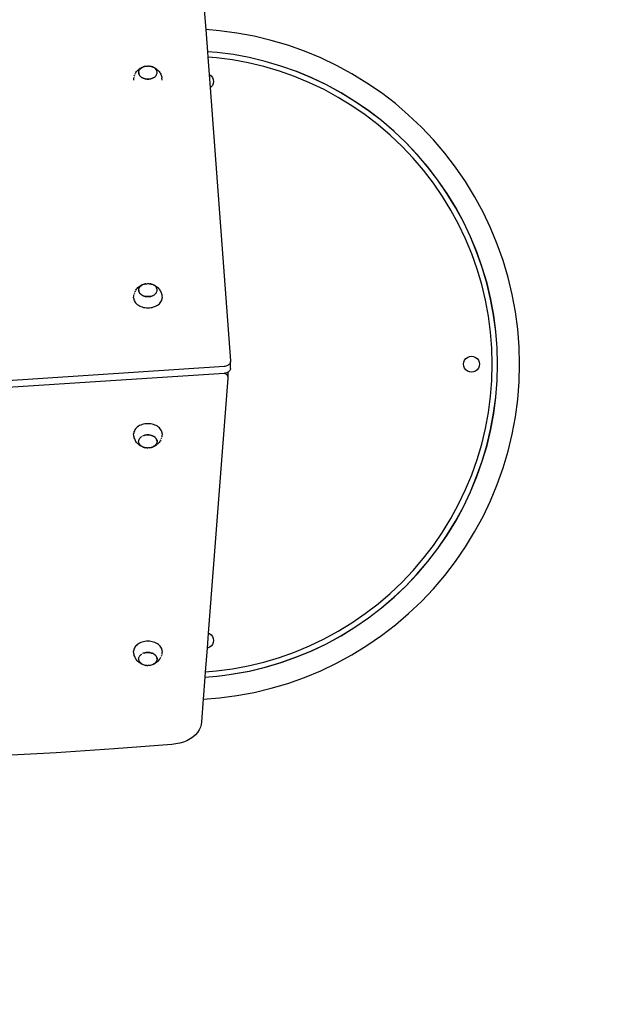
# Model space of a CAD drawing. Units: millimetres. Extents: x 11315 to 11957, y 6175 to 6650.
# Drawn here: x 11743 to 11814, y 6297 to 6418 of the extents above; entities that cross this region are included whole.
import ezdxf

# ---------------------------------------------------------------- set-up
doc = ezdxf.new("R2010")
doc.units = ezdxf.units.MM

# ---------------------------------------------------------------- blocks, each defined once
blk = doc.blocks.new('0201')
for p, q in [((0.8693, 0.061), (0.8711, 0.0365)), ((0.888, 0.0351), (0.8711, 0.0365)), ((0.8711, 0.0365), (0.8732, 0.0092)), ((0.9094, 0.0323), (0.888, 0.0351)), ((0.9307, 0.0284), (0.9094, 0.0323)), ((0.9518, 0.0233), (0.9307, 0.0284)), ((0.9725, 0.0172), (0.9518, 0.0233)), ((0.9929, 0.0099), (0.9725, 0.0172)), ((0.8851, 0.0083), (0.8732, 0.0092)), ((0.8732, 0.0092), (0.8737, 0.0027)), ((0.8842, 0.0019), (0.8737, 0.0027)), ((0.8737, 0.0027), (0.8753, -0.0187)), ((0.9039, -0.0007), (0.8842, 0.0019)), ((0.9052, 0.0057), (0.8851, 0.0083)), ((0.9248, 0.002), (0.9052, 0.0057)), ((0.9445, -0.0027), (0.9248, 0.002)), ((1.0129, 0.0017), (0.9929, 0.0099)), ((1.0325, -0.0077), (1.0129, 0.0017)), ((0.7891, -0.0119), (0.7884, -0.0125)), ((0.7891, -0.0119), (0.7902, -0.0112)), ((0.7898, -0.0125), (0.7904, -0.0118)), ((0.7902, -0.0112), (0.7913, -0.0105)), ((0.7904, -0.0118), (0.7905, -0.0117)), ((0.7905, -0.0117), (0.7912, -0.0111)), ((0.7912, -0.0111), (0.792, -0.0105)), ((0.7912, -0.0111), (0.7912, -0.0111)), ((0.792, -0.0102), (0.7913, -0.0105)), ((0.792, -0.0102), (0.7931, -0.0097)), ((0.792, -0.0105), (0.7921, -0.0105)), ((0.7921, -0.0105), (0.793, -0.01)), ((0.794, -0.0095), (0.793, -0.01)), ((0.793, -0.01), (0.793, -0.01)), ((0.7931, -0.0097), (0.7944, -0.0092)), ((0.795, -0.0091), (0.794, -0.0095)), ((0.7944, -0.0092), (0.7956, -0.0089)), ((0.7962, -0.0088), (0.795, -0.0091)), ((0.7956, -0.0089), (0.7969, -0.0086)), ((0.7973, -0.0086), (0.7962, -0.0088)), ((0.7969, -0.0086), (0.7973, -0.0086)), ((0.7973, -0.0086), (0.7983, -0.0085)), ((0.7984, -0.0085), (0.7983, -0.0085)), ((0.7984, -0.0085), (0.7985, -0.0085)), ((0.7985, -0.0085), (0.7996, -0.0084)), ((0.7996, -0.0084), (0.7997, -0.0084)), ((0.8009, -0.0085), (0.7997, -0.0084)), ((0.8009, -0.0085), (0.801, -0.0085)), ((0.801, -0.0085), (0.802, -0.0086)), ((0.8032, -0.0088), (0.802, -0.0086)), ((0.802, -0.0086), (0.8024, -0.0086)), ((0.8024, -0.0086), (0.8037, -0.0089)), ((0.8043, -0.0091), (0.8032, -0.0088)), ((0.8037, -0.0089), (0.8049, -0.0092)), ((0.8054, -0.0095), (0.8043, -0.0091)), ((0.8049, -0.0092), (0.8061, -0.0097)), ((0.8064, -0.01), (0.8054, -0.0095)), ((0.8061, -0.0097), (0.8073, -0.0102)), ((0.8073, -0.0105), (0.8064, -0.01)), ((0.8073, -0.0102), (0.808, -0.0105)), ((0.8081, -0.0111), (0.8073, -0.0105)), ((0.808, -0.0105), (0.8091, -0.0112)), ((0.8089, -0.0117), (0.8081, -0.0111)), ((0.8095, -0.0125), (0.8089, -0.0117)), ((0.8091, -0.0112), (0.8102, -0.0119)), ((0.8102, -0.0119), (0.8109, -0.0125)), ((0.9235, -0.0044), (0.9039, -0.0007)), ((0.9428, -0.009), (0.9235, -0.0044)), ((0.9619, -0.0147), (0.9428, -0.009)), ((0.9639, -0.0084), (0.9445, -0.0027)), ((0.983, -0.0152), (0.9639, -0.0084)), ((1.0515, -0.018), (1.0325, -0.0077)), ((0.7822, -0.0259), (0.7823, -0.0233)), ((0.7823, -0.0233), (0.7826, -0.0221)), ((0.7829, -0.0208), (0.7834, -0.0196)), ((0.7838, -0.0184), (0.7844, -0.0173)), ((0.785, -0.0163), (0.7844, -0.0173)), ((0.785, -0.0163), (0.7858, -0.0152)), ((0.7865, -0.0144), (0.7858, -0.0152)), ((0.7865, -0.0144), (0.7874, -0.0134)), ((0.7874, -0.0134), (0.7884, -0.0125)), ((0.7883, -0.0157), (0.7884, -0.0156)), ((0.7883, -0.0165), (0.7883, -0.0157)), ((0.7883, -0.0165), (0.7883, -0.0169)), ((0.7883, -0.0165), (0.7884, -0.0173)), ((0.7883, -0.0169), (0.7883, -0.0165)), ((0.7883, -0.0165), (0.7883, -0.0165)), ((0.7883, -0.0174), (0.7883, -0.0169)), ((0.7885, -0.0182), (0.7883, -0.0174)), ((0.7884, -0.0156), (0.7885, -0.0148)), ((0.7884, -0.0173), (0.7885, -0.0181)), ((0.7885, -0.0148), (0.7888, -0.014)), ((0.7885, -0.0148), (0.7885, -0.0148)), ((0.7885, -0.0181), (0.7889, -0.019)), ((0.7888, -0.019), (0.7885, -0.0182)), ((0.7888, -0.014), (0.7889, -0.014)), ((0.7893, -0.0198), (0.7888, -0.019)), ((0.7889, -0.014), (0.7893, -0.0132)), ((0.7889, -0.019), (0.7893, -0.0197)), ((0.7893, -0.0132), (0.7898, -0.0125)), ((0.7893, -0.0132), (0.7893, -0.0132)), ((0.7893, -0.0197), (0.7898, -0.0205)), ((0.7898, -0.0205), (0.7893, -0.0198)), ((0.7898, -0.0125), (0.7898, -0.0125)), ((0.7898, -0.0205), (0.7905, -0.0212)), ((0.7904, -0.0212), (0.7898, -0.0206)), ((0.7905, -0.0212), (0.7912, -0.0219)), ((0.7912, -0.0219), (0.7905, -0.0213)), ((0.792, -0.0225), (0.7912, -0.0219)), ((0.7912, -0.0219), (0.7921, -0.0225)), ((0.793, -0.023), (0.7921, -0.0225)), ((0.7921, -0.0225), (0.793, -0.023)), ((0.794, -0.0235), (0.793, -0.023)), ((0.793, -0.023), (0.794, -0.0234)), ((0.794, -0.0234), (0.795, -0.0238)), ((0.795, -0.0239), (0.794, -0.0235)), ((0.795, -0.0238), (0.7962, -0.0241)), ((0.7961, -0.0242), (0.795, -0.0239)), ((0.7962, -0.0241), (0.7973, -0.0243)), ((0.7973, -0.0244), (0.7962, -0.0242)), ((0.802, -0.0243), (0.8032, -0.0241)), ((0.8032, -0.0242), (0.802, -0.0244)), ((0.8032, -0.0241), (0.8043, -0.0238)), ((0.8043, -0.0239), (0.8032, -0.0242)), ((0.8043, -0.0238), (0.8054, -0.0234)), ((0.8063, -0.023), (0.8054, -0.0235)), ((0.8054, -0.0234), (0.8063, -0.023)), ((0.8073, -0.0225), (0.8063, -0.023)), ((0.8081, -0.0219), (0.8073, -0.0225)), ((0.8088, -0.0212), (0.8081, -0.0219)), ((0.8095, -0.0205), (0.8088, -0.0212)), ((0.8101, -0.0132), (0.8095, -0.0125)), ((0.81, -0.0198), (0.8095, -0.0205)), ((0.81, -0.0198), (0.8101, -0.0197)), ((0.8105, -0.014), (0.8101, -0.0132)), ((0.8101, -0.0197), (0.8105, -0.019)), ((0.8108, -0.0148), (0.8105, -0.014)), ((0.8105, -0.019), (0.8108, -0.0181)), ((0.8108, -0.0148), (0.8108, -0.0148)), ((0.811, -0.0156), (0.8108, -0.0148)), ((0.8108, -0.0181), (0.811, -0.0173)), ((0.8109, -0.0125), (0.8119, -0.0134)), ((0.811, -0.0157), (0.811, -0.0156)), ((0.811, -0.0165), (0.811, -0.0157)), ((0.811, -0.0165), (0.811, -0.0165)), ((0.811, -0.0173), (0.811, -0.0165)), ((0.8119, -0.0134), (0.8128, -0.0144)), ((0.8128, -0.0144), (0.8135, -0.0152)), ((0.8135, -0.0152), (0.8143, -0.0163)), ((0.8143, -0.0163), (0.8149, -0.0173)), ((0.8149, -0.0173), (0.8155, -0.0184)), ((0.8155, -0.0184), (0.8159, -0.0196)), ((0.8159, -0.0196), (0.8164, -0.0208)), ((0.8164, -0.0208), (0.8167, -0.0221)), ((0.8167, -0.0221), (0.817, -0.0233)), ((0.8171, -0.0259), (0.817, -0.0233)), ((0.8753, -0.0187), (0.8757, -0.0188)), ((0.8753, -0.0187), (0.8765, -0.0352)), ((0.8757, -0.0188), (0.8777, -0.0204)), ((0.8777, -0.0204), (0.8793, -0.0224)), ((0.8793, -0.0224), (0.8802, -0.0248)), ((0.9806, -0.0213), (0.9619, -0.0147)), ((0.999, -0.0289), (0.9806, -0.0213)), ((1.0017, -0.0229), (0.983, -0.0152)), ((0.9833, -0.0153), (0.983, -0.0152)), ((1.0019, -0.023), (0.9833, -0.0153)), ((1.0199, -0.0317), (1.0017, -0.0229)), ((1.0202, -0.0317), (1.0019, -0.023)), ((1.07, -0.0293), (1.0515, -0.018)), ((0.7973, -0.0243), (0.7985, -0.0245)), ((0.7985, -0.0245), (0.7973, -0.0244)), ((0.7996, -0.0246), (0.7985, -0.0245)), ((0.7985, -0.0245), (0.7997, -0.0245)), ((0.8008, -0.0245), (0.7997, -0.0246)), ((0.7997, -0.0245), (0.8009, -0.0245)), ((0.8009, -0.0245), (0.802, -0.0243)), ((0.802, -0.0244), (0.8009, -0.0245)), ((0.8777, -0.0342), (0.8765, -0.0352)), ((0.8765, -0.0352), (0.9017, -0.3718)), ((0.8793, -0.0322), (0.8777, -0.0342)), ((0.8802, -0.0299), (0.8793, -0.0322)), ((0.8802, -0.0248), (0.8806, -0.0273)), ((0.8806, -0.0273), (0.8802, -0.0299)), ((1.017, -0.0375), (0.999, -0.0289)), ((1.0377, -0.0413), (1.0199, -0.0317)), ((1.038, -0.0414), (1.0202, -0.0317)), ((1.0878, -0.0416), (1.07, -0.0293)), ((1.0345, -0.047), (1.017, -0.0375)), ((1.0514, -0.0574), (1.0345, -0.047)), ((1.055, -0.0519), (1.0377, -0.0413)), ((1.0552, -0.052), (1.038, -0.0414)), ((1.105, -0.0547), (1.0878, -0.0416)), ((1.0678, -0.0686), (1.0514, -0.0574)), ((1.0717, -0.0633), (1.055, -0.0519)), ((1.0719, -0.0634), (1.0552, -0.052)), ((1.1214, -0.0688), (1.105, -0.0547)), ((1.0836, -0.0807), (1.0678, -0.0686)), ((1.0877, -0.0757), (1.0717, -0.0633)), ((1.088, -0.0757), (1.0719, -0.0634)), ((1.1371, -0.0837), (1.1214, -0.0688)), ((1.0987, -0.0937), (1.0836, -0.0807)), ((1.1031, -0.0888), (1.0877, -0.0757)), ((1.1034, -0.0889), (1.088, -0.0757)), ((1.152, -0.0994), (1.1371, -0.0837)), ((1.1132, -0.1074), (1.0987, -0.0937)), ((1.1178, -0.1027), (1.1031, -0.0888)), ((1.118, -0.1028), (1.1034, -0.0889)), ((1.1268, -0.1218), (1.1132, -0.1074)), ((1.1317, -0.1174), (1.1178, -0.1027)), ((1.132, -0.1175), (1.118, -0.1028)), ((1.1661, -0.1159), (1.152, -0.0994)), ((1.1449, -0.1328), (1.1317, -0.1174)), ((1.1451, -0.1329), (1.132, -0.1175)), ((1.1793, -0.133), (1.1661, -0.1159)), ((1.1398, -0.1369), (1.1268, -0.1218)), ((1.1572, -0.1489), (1.1449, -0.1328)), ((1.1574, -0.1489), (1.1451, -0.1329)), ((1.1915, -0.1509), (1.1793, -0.133)), ((1.1519, -0.1527), (1.1398, -0.1369)), ((1.1631, -0.1691), (1.1519, -0.1527)), ((1.1686, -0.1655), (1.1572, -0.1489)), ((1.1689, -0.1656), (1.1574, -0.1489)), ((1.2028, -0.1693), (1.1915, -0.1509)), ((1.1735, -0.1861), (1.1631, -0.1691)), ((1.1792, -0.1828), (1.1686, -0.1655)), ((1.1795, -0.1828), (1.1689, -0.1656)), ((1.2132, -0.1884), (1.2028, -0.1693)), ((1.183, -0.2035), (1.1735, -0.1861)), ((1.1889, -0.2006), (1.1792, -0.1828)), ((1.1891, -0.2006), (1.1795, -0.1828)), ((1.2225, -0.2079), (1.2132, -0.1884)), ((1.1916, -0.2215), (1.183, -0.2035)), ((1.1976, -0.2188), (1.1889, -0.2006)), ((1.1978, -0.2189), (1.1891, -0.2006)), ((1.2308, -0.2279), (1.2225, -0.2079)), ((1.1992, -0.2399), (1.1916, -0.2215)), ((1.2053, -0.2375), (1.1976, -0.2188)), ((1.2056, -0.2376), (1.1978, -0.2189)), ((1.238, -0.2483), (1.2308, -0.2279)), ((1.2059, -0.2586), (1.1992, -0.2399)), ((1.2121, -0.2566), (1.2053, -0.2375)), ((1.2123, -0.2567), (1.2056, -0.2376)), ((1.2442, -0.2691), (1.238, -0.2483)), ((1.2115, -0.2777), (1.2059, -0.2586)), ((1.2178, -0.276), (1.2121, -0.2566)), ((1.2181, -0.2761), (1.2123, -0.2567)), ((0.7902, -0.2794), (0.7913, -0.2787)), ((0.7912, -0.2793), (0.792, -0.2787)), ((0.792, -0.2784), (0.7913, -0.2787)), ((0.792, -0.2784), (0.7931, -0.2778)), ((0.792, -0.2787), (0.7921, -0.2787)), ((0.7921, -0.2787), (0.793, -0.2782)), ((0.794, -0.2777), (0.793, -0.2782)), ((0.793, -0.2782), (0.793, -0.2782)), ((0.7931, -0.2778), (0.7944, -0.2774)), ((0.795, -0.2773), (0.794, -0.2777)), ((0.7944, -0.2774), (0.7956, -0.2771)), ((0.7962, -0.277), (0.795, -0.2773)), ((0.7956, -0.2771), (0.7969, -0.2768)), ((0.7973, -0.2768), (0.7962, -0.277)), ((0.7969, -0.2768), (0.7973, -0.2768)), ((0.7973, -0.2768), (0.7983, -0.2767)), ((0.7984, -0.2767), (0.7983, -0.2767)), ((0.7984, -0.2767), (0.7985, -0.2767)), ((0.7985, -0.2767), (0.7996, -0.2766)), ((0.7996, -0.2766), (0.7997, -0.2766)), ((0.8009, -0.2767), (0.7997, -0.2766)), ((0.8009, -0.2767), (0.801, -0.2767)), ((0.801, -0.2767), (0.802, -0.2768)), ((0.8032, -0.277), (0.802, -0.2768)), ((0.802, -0.2768), (0.8024, -0.2768)), ((0.8024, -0.2768), (0.8037, -0.2771)), ((0.8043, -0.2773), (0.8032, -0.277)), ((0.8037, -0.2771), (0.8049, -0.2774)), ((0.8054, -0.2777), (0.8043, -0.2773)), ((0.8049, -0.2774), (0.8061, -0.2778)), ((0.8064, -0.2782), (0.8054, -0.2777)), ((0.8061, -0.2778), (0.8073, -0.2784)), ((0.8073, -0.2787), (0.8064, -0.2782)), ((0.8073, -0.2784), (0.808, -0.2787)), ((0.8081, -0.2793), (0.8073, -0.2787)), ((0.808, -0.2787), (0.8091, -0.2794)), ((1.2162, -0.2971), (1.2115, -0.2777)), ((1.2225, -0.2957), (1.2178, -0.276)), ((1.2228, -0.2957), (1.2181, -0.2761)), ((1.2492, -0.2901), (1.2442, -0.2691)), ((0.7823, -0.2915), (0.7826, -0.2902)), ((0.7829, -0.289), (0.7834, -0.2878)), ((0.7838, -0.2866), (0.7844, -0.2855)), ((0.785, -0.2845), (0.7844, -0.2855)), ((0.785, -0.2845), (0.7858, -0.2834)), ((0.7865, -0.2825), (0.7858, -0.2834)), ((0.7865, -0.2825), (0.7874, -0.2816)), ((0.7874, -0.2816), (0.7884, -0.2807)), ((0.7883, -0.2839), (0.7884, -0.2838)), ((0.7883, -0.2847), (0.7883, -0.2839)), ((0.7883, -0.2847), (0.7883, -0.2851)), ((0.7883, -0.2847), (0.7884, -0.2855)), ((0.7883, -0.2851), (0.7883, -0.2847)), ((0.7883, -0.2847), (0.7883, -0.2847)), ((0.7883, -0.2855), (0.7883, -0.2851)), ((0.7885, -0.2864), (0.7883, -0.2855)), ((0.7891, -0.2801), (0.7884, -0.2807)), ((0.7884, -0.2838), (0.7885, -0.283)), ((0.7884, -0.2855), (0.7885, -0.2863)), ((0.7885, -0.283), (0.7888, -0.2822)), ((0.7885, -0.283), (0.7885, -0.283)), ((0.7885, -0.2863), (0.7889, -0.2871)), ((0.7888, -0.2872), (0.7885, -0.2864)), ((0.7888, -0.2822), (0.7889, -0.2822)), ((0.7893, -0.288), (0.7888, -0.2872)), ((0.7889, -0.2822), (0.7893, -0.2814)), ((0.7889, -0.2871), (0.7893, -0.2879)), ((0.7891, -0.2801), (0.7902, -0.2794)), ((0.7893, -0.2814), (0.7898, -0.2807)), ((0.7893, -0.2814), (0.7893, -0.2814)), ((0.7893, -0.2879), (0.7898, -0.2887)), ((0.7898, -0.2887), (0.7893, -0.288)), ((0.7898, -0.2806), (0.7904, -0.28)), ((0.7898, -0.2807), (0.7898, -0.2806)), ((0.7898, -0.2887), (0.7905, -0.2894)), ((0.7904, -0.2894), (0.7898, -0.2888)), ((0.7904, -0.28), (0.7905, -0.2799)), ((0.7905, -0.2799), (0.7912, -0.2793)), ((0.7905, -0.2894), (0.7912, -0.29)), ((0.7912, -0.2901), (0.7905, -0.2895)), ((0.7912, -0.2793), (0.7912, -0.2793)), ((0.7912, -0.29), (0.7921, -0.2906)), ((0.792, -0.2907), (0.7912, -0.2901)), ((0.7921, -0.2906), (0.793, -0.2912)), ((0.793, -0.2912), (0.7921, -0.2907)), ((0.794, -0.2917), (0.793, -0.2912)), ((0.793, -0.2912), (0.794, -0.2916)), ((0.8063, -0.2912), (0.8054, -0.2917)), ((0.8054, -0.2916), (0.8063, -0.2912)), ((0.8073, -0.2907), (0.8063, -0.2912)), ((0.8081, -0.2901), (0.8073, -0.2907)), ((0.8089, -0.2799), (0.8081, -0.2793)), ((0.8088, -0.2894), (0.8081, -0.2901)), ((0.8095, -0.2887), (0.8088, -0.2894)), ((0.8095, -0.2806), (0.8089, -0.2799)), ((0.8091, -0.2794), (0.8102, -0.2801)), ((0.8101, -0.2814), (0.8095, -0.2806)), ((0.81, -0.288), (0.8095, -0.2887)), ((0.81, -0.288), (0.8101, -0.2879)), ((0.8105, -0.2822), (0.8101, -0.2814)), ((0.8101, -0.2879), (0.8105, -0.2871)), ((0.8102, -0.2801), (0.8109, -0.2807)), ((0.8108, -0.283), (0.8105, -0.2822)), ((0.8105, -0.2871), (0.8108, -0.2863)), ((0.8108, -0.283), (0.8108, -0.283)), ((0.811, -0.2838), (0.8108, -0.283)), ((0.8108, -0.2863), (0.811, -0.2855)), ((0.8109, -0.2807), (0.8119, -0.2816)), ((0.811, -0.2839), (0.811, -0.2838)), ((0.811, -0.2847), (0.811, -0.2839)), ((0.811, -0.2847), (0.811, -0.2847)), ((0.811, -0.2855), (0.811, -0.2847)), ((0.8119, -0.2816), (0.8128, -0.2825)), ((0.8128, -0.2825), (0.8135, -0.2834)), ((0.8135, -0.2834), (0.8143, -0.2845)), ((0.8143, -0.2845), (0.8149, -0.2855)), ((0.8149, -0.2855), (0.8155, -0.2866)), ((0.8155, -0.2866), (0.8159, -0.2878)), ((0.8159, -0.2878), (0.8164, -0.289)), ((0.8164, -0.289), (0.8167, -0.2902)), ((0.8167, -0.2902), (0.817, -0.2915)), ((1.2532, -0.3114), (1.2492, -0.2901)), ((0.7821, -0.2941), (0.7823, -0.2915)), ((0.7821, -0.2941), (0.7822, -0.2954)), ((0.7822, -0.2954), (0.7825, -0.2967)), ((0.7825, -0.2967), (0.783, -0.2979)), ((0.783, -0.2979), (0.7837, -0.2991)), ((0.7837, -0.2991), (0.7845, -0.3003)), ((0.7845, -0.3003), (0.7855, -0.3014)), ((0.7855, -0.3014), (0.7866, -0.3024)), ((0.7866, -0.3024), (0.7879, -0.3033)), ((0.7879, -0.3033), (0.7894, -0.3041)), ((0.794, -0.2916), (0.795, -0.292)), ((0.795, -0.292), (0.794, -0.2917)), ((0.795, -0.292), (0.7962, -0.2923)), ((0.7961, -0.2924), (0.795, -0.2921)), ((0.7962, -0.2923), (0.7973, -0.2925)), ((0.7973, -0.2926), (0.7962, -0.2924)), ((0.7973, -0.2925), (0.7985, -0.2927)), ((0.7985, -0.2927), (0.7973, -0.2926)), ((0.7996, -0.2927), (0.7985, -0.2927)), ((0.7985, -0.2927), (0.7997, -0.2927)), ((0.8008, -0.2927), (0.7997, -0.2927)), ((0.7997, -0.2927), (0.8009, -0.2927)), ((0.8009, -0.2927), (0.802, -0.2925)), ((0.802, -0.2926), (0.8009, -0.2927)), ((0.802, -0.2925), (0.8032, -0.2923)), ((0.8032, -0.2924), (0.802, -0.2926)), ((0.8043, -0.292), (0.8032, -0.2924)), ((0.8032, -0.2923), (0.8043, -0.292)), ((0.8043, -0.292), (0.8054, -0.2916)), ((0.8099, -0.3041), (0.8114, -0.3033)), ((0.8114, -0.3033), (0.8127, -0.3024)), ((0.8127, -0.3024), (0.8138, -0.3014)), ((0.8138, -0.3014), (0.8148, -0.3003)), ((0.8148, -0.3003), (0.8156, -0.2991)), ((0.8156, -0.2991), (0.8163, -0.2979)), ((0.8163, -0.2979), (0.8168, -0.2967)), ((0.8168, -0.2967), (0.8171, -0.2954)), ((0.817, -0.2915), (0.8171, -0.2941)), ((0.8171, -0.2954), (0.8171, -0.2941)), ((1.2198, -0.3166), (1.2162, -0.2971)), ((1.2262, -0.3156), (1.2225, -0.2957)), ((1.2265, -0.3156), (1.2228, -0.2957)), ((0.7894, -0.3041), (0.7909, -0.3048)), ((0.7909, -0.3048), (0.7925, -0.3054)), ((0.7925, -0.3054), (0.7942, -0.3059)), ((0.7942, -0.3059), (0.796, -0.3062)), ((0.796, -0.3062), (0.7978, -0.3064)), ((0.7978, -0.3064), (0.7996, -0.3065)), ((0.7996, -0.3065), (0.8015, -0.3064)), ((0.8015, -0.3064), (0.8033, -0.3062)), ((0.8033, -0.3062), (0.8051, -0.3059)), ((0.8051, -0.3059), (0.8068, -0.3054)), ((0.8068, -0.3054), (0.8084, -0.3048)), ((0.8084, -0.3048), (0.8099, -0.3041)), ((1.2289, -0.3357), (1.2262, -0.3156)), ((1.256, -0.3329), (1.2532, -0.3114)), ((1.2224, -0.3363), (1.2198, -0.3166)), ((1.2291, -0.3357), (1.2265, -0.3156)), ((1.2239, -0.3562), (1.2224, -0.3363)), ((1.2301, -0.3508), (1.2289, -0.3357)), ((1.2303, -0.3508), (1.2291, -0.3357)), ((1.2577, -0.3545), (1.256, -0.3329)), ((1.2301, -0.3508), (1.2303, -0.3508)), ((1.2305, -0.3558), (1.2301, -0.3508)), ((1.2307, -0.3559), (1.2303, -0.3508)), ((1.2245, -0.3761), (1.2239, -0.3562)), ((1.231, -0.3761), (1.2305, -0.3558)), ((1.2312, -0.3761), (1.2307, -0.3559)), ((1.2582, -0.3761), (1.2577, -0.3545)), ((0.9003, -0.3758), (0.8997, -0.3765)), ((0.9009, -0.3751), (0.9003, -0.3758)), ((0.9013, -0.3743), (0.9009, -0.3751)), ((0.9016, -0.3735), (0.9013, -0.3743)), ((0.9017, -0.3727), (0.9016, -0.3735)), ((0.9017, -0.3718), (0.9017, -0.3727)), ((0.9017, -0.3811), (0.9017, -0.3727)), ((1.1892, -0.376), (1.1895, -0.3735)), ((1.1895, -0.3785), (1.1892, -0.376)), ((1.1895, -0.3735), (1.1905, -0.3711)), ((1.1905, -0.3711), (1.192, -0.3691)), ((1.192, -0.3691), (1.1941, -0.3675)), ((1.1941, -0.3675), (1.1964, -0.3666)), ((1.1964, -0.3666), (1.199, -0.3662)), ((1.199, -0.3662), (1.2015, -0.3666)), ((1.2015, -0.3666), (1.2039, -0.3675)), ((1.2039, -0.3675), (1.2059, -0.3691)), ((1.2059, -0.3691), (1.2074, -0.3711)), ((1.2074, -0.3711), (1.2084, -0.3735)), ((1.2084, -0.3735), (1.2087, -0.376)), ((1.2087, -0.376), (1.2084, -0.3785)), ((1.2239, -0.396), (1.2245, -0.3761)), ((1.2305, -0.3963), (1.231, -0.3761)), ((1.2307, -0.3963), (1.2312, -0.3761)), ((1.2577, -0.3977), (1.2582, -0.3761)), ((0.8936, -0.3789), (0.4552, -0.4075)), ((0.8936, -0.3874), (0.4552, -0.416)), ((0.8948, -0.3788), (0.8936, -0.3789)), ((0.8947, -0.3873), (0.8936, -0.3874)), ((0.8948, -0.3872), (0.8947, -0.3873)), ((0.8947, -0.3873), (0.8955, -0.3876)), ((0.8959, -0.3785), (0.8948, -0.3788)), ((0.8959, -0.387), (0.8948, -0.3872)), ((0.8955, -0.3876), (0.8964, -0.3882)), ((0.897, -0.3781), (0.8959, -0.3785)), ((0.897, -0.3866), (0.8959, -0.387)), ((0.8964, -0.3882), (0.8971, -0.3889)), ((0.898, -0.3777), (0.897, -0.3781)), ((0.898, -0.3861), (0.897, -0.3866)), ((0.8989, -0.3771), (0.898, -0.3777)), ((0.8984, -0.3859), (0.898, -0.3861)), ((0.8989, -0.3856), (0.8984, -0.3859)), ((0.8984, -0.3859), (0.8984, -0.3923)), ((0.8997, -0.3765), (0.8989, -0.3771)), ((0.8997, -0.385), (0.8989, -0.3856)), ((0.9003, -0.3843), (0.8997, -0.385)), ((0.9009, -0.3836), (0.9003, -0.3843)), ((0.9013, -0.3828), (0.9009, -0.3836)), ((0.9016, -0.382), (0.9013, -0.3828)), ((0.9017, -0.3811), (0.9016, -0.382)), ((1.1905, -0.3809), (1.1895, -0.3785)), ((1.192, -0.3829), (1.1905, -0.3809)), ((1.1941, -0.3845), (1.192, -0.3829)), ((1.1964, -0.3855), (1.1941, -0.3845)), ((1.199, -0.3858), (1.1964, -0.3855)), ((1.2015, -0.3855), (1.199, -0.3858)), ((1.2039, -0.3845), (1.2015, -0.3855)), ((1.2059, -0.3829), (1.2039, -0.3845)), ((1.2074, -0.3809), (1.2059, -0.3829)), ((1.2084, -0.3785), (1.2074, -0.3809)), ((0.8982, -0.3931), (0.8742, -0.7074)), ((0.8971, -0.3889), (0.8977, -0.3897)), ((0.8977, -0.3897), (0.8981, -0.3905)), ((0.8981, -0.3905), (0.8983, -0.3914)), ((0.8984, -0.3923), (0.8982, -0.3931)), ((0.8983, -0.3914), (0.8984, -0.3923)), ((1.2224, -0.4158), (1.2239, -0.396)), ((1.2301, -0.4008), (1.2305, -0.3963)), ((1.2304, -0.4008), (1.2307, -0.3963)), ((1.256, -0.4193), (1.2577, -0.3977)), ((1.2289, -0.4165), (1.2301, -0.4008)), ((1.2291, -0.4165), (1.2304, -0.4008)), ((1.2301, -0.4008), (1.2304, -0.4008)), ((1.2198, -0.4355), (1.2224, -0.4158)), ((1.2262, -0.4365), (1.2289, -0.4165)), ((1.2265, -0.4366), (1.2291, -0.4165)), ((1.2532, -0.4408), (1.256, -0.4193)), ((1.2162, -0.4551), (1.2198, -0.4355)), ((1.2225, -0.4564), (1.2262, -0.4365)), ((1.2228, -0.4565), (1.2265, -0.4366)), ((1.2492, -0.4621), (1.2532, -0.4408)), ((0.7822, -0.4604), (0.7821, -0.4617)), ((0.7825, -0.4592), (0.7822, -0.4604)), ((0.783, -0.4579), (0.7825, -0.4592)), ((0.7837, -0.4567), (0.783, -0.4579)), ((0.7845, -0.4555), (0.7837, -0.4567)), ((0.7855, -0.4545), (0.7845, -0.4555)), ((0.7866, -0.4534), (0.7855, -0.4545)), ((0.7879, -0.4525), (0.7866, -0.4534)), ((0.7894, -0.4517), (0.7879, -0.4525)), ((0.7909, -0.451), (0.7894, -0.4517)), ((0.7925, -0.4504), (0.7909, -0.451)), ((0.7942, -0.45), (0.7925, -0.4504)), ((0.796, -0.4496), (0.7942, -0.45)), ((0.7978, -0.4494), (0.796, -0.4496)), ((0.7996, -0.4494), (0.7978, -0.4494)), ((0.8015, -0.4494), (0.7996, -0.4494)), ((0.8033, -0.4496), (0.8015, -0.4494)), ((0.8051, -0.45), (0.8033, -0.4496)), ((0.8068, -0.4504), (0.8051, -0.45)), ((0.8084, -0.451), (0.8068, -0.4504)), ((0.8099, -0.4517), (0.8084, -0.451)), ((0.8114, -0.4525), (0.8099, -0.4517)), ((0.8127, -0.4534), (0.8114, -0.4525)), ((0.8138, -0.4545), (0.8127, -0.4534)), ((0.8148, -0.4555), (0.8138, -0.4545)), ((0.8156, -0.4567), (0.8148, -0.4555)), ((0.8163, -0.4579), (0.8156, -0.4567)), ((0.8168, -0.4592), (0.8163, -0.4579)), ((0.8171, -0.4604), (0.8168, -0.4592)), ((0.8171, -0.4617), (0.8171, -0.4604)), ((1.2115, -0.4744), (1.2162, -0.4551)), ((1.2178, -0.4761), (1.2225, -0.4564)), ((1.2181, -0.4761), (1.2228, -0.4565)), ((0.7823, -0.4643), (0.7821, -0.4617)), ((0.7826, -0.4656), (0.7823, -0.4643)), ((0.7829, -0.4668), (0.7826, -0.4656)), ((0.7834, -0.468), (0.7829, -0.4668)), ((0.7838, -0.4692), (0.7834, -0.468)), ((0.7844, -0.4703), (0.7838, -0.4692)), ((0.785, -0.4714), (0.7844, -0.4703)), ((0.7858, -0.4724), (0.785, -0.4714)), ((0.7865, -0.4733), (0.7858, -0.4724)), ((0.7874, -0.4742), (0.7865, -0.4733)), ((0.7882, -0.4711), (0.7883, -0.4703)), ((0.7882, -0.4712), (0.7882, -0.4711)), ((0.7882, -0.4711), (0.7882, -0.4711)), ((0.7883, -0.4719), (0.7882, -0.4712)), ((0.7883, -0.4703), (0.7885, -0.4694)), ((0.7883, -0.472), (0.7883, -0.4719)), ((0.7885, -0.4728), (0.7883, -0.472)), ((0.7885, -0.4694), (0.7888, -0.4687)), ((0.7888, -0.4736), (0.7885, -0.4728)), ((0.7885, -0.4728), (0.7885, -0.4728)), ((0.7892, -0.4679), (0.7888, -0.4686)), ((0.7888, -0.4686), (0.7888, -0.4687)), ((0.7893, -0.4678), (0.7892, -0.4679)), ((0.7893, -0.4678), (0.7898, -0.4671)), ((0.7898, -0.4671), (0.7904, -0.4664)), ((0.7904, -0.4664), (0.7912, -0.4657)), ((0.7912, -0.4657), (0.792, -0.4652)), ((0.792, -0.4651), (0.792, -0.4652)), ((0.7929, -0.4646), (0.793, -0.4646)), ((0.7939, -0.4642), (0.793, -0.4646)), ((0.795, -0.4638), (0.7939, -0.4642)), ((0.795, -0.4638), (0.7961, -0.4635)), ((0.7961, -0.4635), (0.795, -0.4638)), ((0.7961, -0.4635), (0.7973, -0.4632)), ((0.7973, -0.4633), (0.7961, -0.4635)), ((0.7973, -0.4632), (0.7984, -0.4631)), ((0.7984, -0.4632), (0.7973, -0.4633)), ((0.7996, -0.4631), (0.7984, -0.4632)), ((0.7985, -0.4631), (0.7996, -0.4631)), ((0.7996, -0.4631), (0.8008, -0.4631)), ((0.8008, -0.4632), (0.7996, -0.4631)), ((0.8008, -0.4631), (0.802, -0.4632)), ((0.802, -0.4633), (0.8008, -0.4632)), ((0.802, -0.4632), (0.8031, -0.4635)), ((0.8031, -0.4635), (0.802, -0.4633)), ((0.8042, -0.4638), (0.8031, -0.4635)), ((0.8032, -0.4635), (0.8042, -0.4638)), ((0.8053, -0.4642), (0.8042, -0.4638)), ((0.8043, -0.4638), (0.8053, -0.4641)), ((0.8053, -0.4642), (0.8063, -0.4646)), ((0.8063, -0.4647), (0.8053, -0.4642)), ((0.8063, -0.4646), (0.8072, -0.4651)), ((0.8072, -0.4652), (0.8063, -0.4647)), ((0.8081, -0.4658), (0.8072, -0.4652)), ((0.8073, -0.4651), (0.8081, -0.4657)), ((0.8081, -0.4657), (0.8088, -0.4664)), ((0.8088, -0.4664), (0.8081, -0.4658)), ((0.8088, -0.4664), (0.8095, -0.4671)), ((0.8095, -0.4671), (0.8088, -0.4664)), ((0.8095, -0.4671), (0.81, -0.4678)), ((0.81, -0.4679), (0.8095, -0.4671)), ((0.81, -0.4678), (0.8105, -0.4686)), ((0.8104, -0.4687), (0.81, -0.4679)), ((0.8107, -0.4695), (0.8104, -0.4687)), ((0.8105, -0.4686), (0.8108, -0.4694)), ((0.8107, -0.4728), (0.8105, -0.4736)), ((0.8109, -0.4703), (0.8107, -0.4695)), ((0.8108, -0.4728), (0.8107, -0.4728)), ((0.8108, -0.4694), (0.811, -0.4703)), ((0.8109, -0.472), (0.8108, -0.4728)), ((0.811, -0.4712), (0.8109, -0.4703)), ((0.811, -0.472), (0.8109, -0.472)), ((0.811, -0.4703), (0.811, -0.4707)), ((0.811, -0.4712), (0.811, -0.4707)), ((0.811, -0.4707), (0.811, -0.4711)), ((0.811, -0.4711), (0.811, -0.4712)), ((0.811, -0.4712), (0.811, -0.472)), ((0.8128, -0.4733), (0.8119, -0.4742)), ((0.8128, -0.4733), (0.8135, -0.4724)), ((0.8143, -0.4714), (0.8135, -0.4724)), ((0.8143, -0.4714), (0.8149, -0.4703)), ((0.8155, -0.4692), (0.8149, -0.4703)), ((0.8164, -0.4668), (0.8159, -0.468)), ((0.817, -0.4643), (0.8167, -0.4656)), ((0.8171, -0.4617), (0.817, -0.4643)), ((1.2442, -0.4831), (1.2492, -0.4621)), ((0.7884, -0.4751), (0.7874, -0.4742)), ((0.7891, -0.4757), (0.7884, -0.4751)), ((0.7888, -0.4736), (0.7892, -0.4744)), ((0.7888, -0.4736), (0.7888, -0.4736)), ((0.7902, -0.4764), (0.7891, -0.4757)), ((0.7892, -0.4744), (0.7898, -0.4752)), ((0.7898, -0.4752), (0.7904, -0.4759)), ((0.7913, -0.4771), (0.7902, -0.4764)), ((0.7904, -0.4759), (0.7912, -0.4765)), ((0.7912, -0.4765), (0.792, -0.4771)), ((0.792, -0.4774), (0.7913, -0.4771)), ((0.792, -0.4771), (0.7929, -0.4777)), ((0.7931, -0.478), (0.792, -0.4774)), ((0.7929, -0.4777), (0.7939, -0.4781)), ((0.7944, -0.4784), (0.7931, -0.478)), ((0.7939, -0.4781), (0.795, -0.4785)), ((0.7956, -0.4788), (0.7944, -0.4784)), ((0.795, -0.4785), (0.7961, -0.4788)), ((0.7969, -0.479), (0.7956, -0.4788)), ((0.7961, -0.4788), (0.7973, -0.479)), ((0.7973, -0.479), (0.7969, -0.479)), ((0.7983, -0.4792), (0.7973, -0.479)), ((0.7984, -0.4792), (0.7983, -0.4792)), ((0.7984, -0.4792), (0.7996, -0.4792)), ((0.8008, -0.4792), (0.7996, -0.4792)), ((0.7996, -0.4792), (0.7996, -0.4792)), ((0.8009, -0.4792), (0.8008, -0.4792)), ((0.8009, -0.4792), (0.801, -0.4792)), ((0.802, -0.479), (0.801, -0.4792)), ((0.802, -0.479), (0.8031, -0.4788)), ((0.8024, -0.479), (0.802, -0.479)), ((0.8037, -0.4788), (0.8024, -0.479)), ((0.8031, -0.4788), (0.8042, -0.4785)), ((0.8049, -0.4784), (0.8037, -0.4788)), ((0.8042, -0.4785), (0.8053, -0.4781)), ((0.8061, -0.478), (0.8049, -0.4784)), ((0.8053, -0.4781), (0.8063, -0.4777)), ((0.8073, -0.4774), (0.8061, -0.478)), ((0.8072, -0.4771), (0.8063, -0.4776)), ((0.8063, -0.4777), (0.8063, -0.4776)), ((0.8073, -0.4771), (0.8072, -0.4771)), ((0.8081, -0.4765), (0.8073, -0.4771)), ((0.8073, -0.4774), (0.808, -0.4771)), ((0.8091, -0.4764), (0.808, -0.4771)), ((0.8088, -0.4759), (0.8081, -0.4765)), ((0.8081, -0.4765), (0.8081, -0.4765)), ((0.8095, -0.4752), (0.8088, -0.4758)), ((0.8088, -0.4758), (0.8088, -0.4759)), ((0.8102, -0.4757), (0.8091, -0.4764)), ((0.81, -0.4744), (0.8095, -0.4751)), ((0.8095, -0.4751), (0.8095, -0.4752)), ((0.8104, -0.4736), (0.81, -0.4744)), ((0.81, -0.4744), (0.81, -0.4744)), ((0.8102, -0.4757), (0.8109, -0.4751)), ((0.8105, -0.4736), (0.8104, -0.4736)), ((0.8119, -0.4742), (0.8109, -0.4751)), ((1.2059, -0.4935), (1.2115, -0.4744)), ((1.2121, -0.4955), (1.2178, -0.4761)), ((1.2123, -0.4955), (1.2181, -0.4761)), ((1.238, -0.5039), (1.2442, -0.4831)), ((1.1992, -0.5122), (1.2059, -0.4935)), ((1.2053, -0.5146), (1.2121, -0.4955)), ((1.2056, -0.5146), (1.2123, -0.4955)), ((1.2308, -0.5243), (1.238, -0.5039)), ((1.1916, -0.5306), (1.1992, -0.5122)), ((1.1976, -0.5333), (1.2053, -0.5146)), ((1.1978, -0.5333), (1.2056, -0.5146)), ((1.183, -0.5486), (1.1916, -0.5306)), ((1.1889, -0.5516), (1.1976, -0.5333)), ((1.1891, -0.5516), (1.1978, -0.5333)), ((1.2225, -0.5443), (1.2308, -0.5243)), ((1.2132, -0.5638), (1.2225, -0.5443)), ((1.1735, -0.5661), (1.183, -0.5486)), ((1.1792, -0.5693), (1.1889, -0.5516)), ((1.1795, -0.5693), (1.1891, -0.5516)), ((1.1631, -0.583), (1.1735, -0.5661)), ((1.1686, -0.5866), (1.1792, -0.5693)), ((1.1689, -0.5866), (1.1795, -0.5693)), ((1.2028, -0.5828), (1.2132, -0.5638)), ((1.1519, -0.5994), (1.1631, -0.583)), ((1.1572, -0.6033), (1.1686, -0.5866)), ((1.1574, -0.6033), (1.1689, -0.5866)), ((1.1915, -0.6013), (1.2028, -0.5828)), ((1.1398, -0.6152), (1.1519, -0.5994)), ((1.1449, -0.6193), (1.1572, -0.6033)), ((1.1451, -0.6193), (1.1574, -0.6033)), ((1.1793, -0.6191), (1.1915, -0.6013)), ((1.1268, -0.6303), (1.1398, -0.6152)), ((1.1132, -0.6448), (1.1268, -0.6303)), ((1.1317, -0.6347), (1.1449, -0.6193)), ((1.132, -0.6347), (1.1451, -0.6193)), ((1.1661, -0.6363), (1.1793, -0.6191)), ((1.1178, -0.6494), (1.1317, -0.6347)), ((1.118, -0.6494), (1.132, -0.6347)), ((1.152, -0.6528), (1.1661, -0.6363)), ((1.0987, -0.6585), (1.1132, -0.6448)), ((1.1031, -0.6633), (1.1178, -0.6494)), ((1.1034, -0.6633), (1.118, -0.6494)), ((1.1371, -0.6685), (1.152, -0.6528)), ((1.0836, -0.6714), (1.0987, -0.6585)), ((1.0877, -0.6765), (1.1031, -0.6633)), ((1.088, -0.6765), (1.1034, -0.6633)), ((1.0678, -0.6835), (1.0836, -0.6714)), ((1.0717, -0.6888), (1.0877, -0.6765)), ((1.0719, -0.6888), (1.088, -0.6765)), ((1.1214, -0.6834), (1.1371, -0.6685)), ((1.0514, -0.6948), (1.0678, -0.6835)), ((1.055, -0.7002), (1.0717, -0.6888)), ((1.0552, -0.7002), (1.0719, -0.6888)), ((1.105, -0.6974), (1.1214, -0.6834)), ((1.0345, -0.7052), (1.0514, -0.6948)), ((1.0377, -0.7108), (1.055, -0.7002)), ((1.038, -0.7108), (1.0552, -0.7002)), ((1.0878, -0.7106), (1.105, -0.6974)), ((0.8742, -0.7074), (0.8727, -0.726)), ((0.8742, -0.7074), (0.8757, -0.708)), ((0.8757, -0.708), (0.8777, -0.7096)), ((0.8777, -0.7096), (0.8793, -0.7116)), ((0.8793, -0.7116), (0.8802, -0.714)), ((0.8802, -0.714), (0.8806, -0.7165)), ((0.999, -0.7232), (1.017, -0.7146)), ((1.017, -0.7146), (1.0345, -0.7052)), ((1.0199, -0.7205), (1.0377, -0.7108)), ((1.0202, -0.7205), (1.038, -0.7108)), ((1.07, -0.7229), (1.0878, -0.7106)), ((0.7825, -0.7273), (0.7822, -0.7286)), ((0.783, -0.7261), (0.7825, -0.7273)), ((0.7837, -0.7249), (0.783, -0.7261)), ((0.7845, -0.7237), (0.7837, -0.7249)), ((0.7855, -0.7226), (0.7845, -0.7237)), ((0.7866, -0.7216), (0.7855, -0.7226)), ((0.7879, -0.7207), (0.7866, -0.7216)), ((0.7894, -0.7199), (0.7879, -0.7207)), ((0.7909, -0.7192), (0.7894, -0.7199)), ((0.7925, -0.7186), (0.7909, -0.7192)), ((0.7942, -0.7181), (0.7925, -0.7186)), ((0.796, -0.7178), (0.7942, -0.7181)), ((0.7978, -0.7176), (0.796, -0.7178)), ((0.7996, -0.7175), (0.7978, -0.7176)), ((0.8015, -0.7176), (0.7996, -0.7175)), ((0.8033, -0.7178), (0.8015, -0.7176)), ((0.8051, -0.7181), (0.8033, -0.7178)), ((0.8068, -0.7186), (0.8051, -0.7181)), ((0.8084, -0.7192), (0.8068, -0.7186)), ((0.8099, -0.7199), (0.8084, -0.7192)), ((0.8114, -0.7207), (0.8099, -0.7199)), ((0.8127, -0.7216), (0.8114, -0.7207)), ((0.8138, -0.7226), (0.8127, -0.7216)), ((0.8148, -0.7237), (0.8138, -0.7226)), ((0.8156, -0.7249), (0.8148, -0.7237)), ((0.8163, -0.7261), (0.8156, -0.7249)), ((0.8168, -0.7273), (0.8163, -0.7261)), ((0.8171, -0.7286), (0.8168, -0.7273)), ((0.8727, -0.726), (0.8705, -0.7551)), ((0.8733, -0.7259), (0.8727, -0.726)), ((0.8757, -0.725), (0.8733, -0.7259)), ((0.8777, -0.7234), (0.8757, -0.725)), ((0.8793, -0.7214), (0.8777, -0.7234)), ((0.8802, -0.719), (0.8793, -0.7214)), ((0.8806, -0.7165), (0.8802, -0.719)), ((0.9806, -0.7308), (0.999, -0.7232)), ((1.0017, -0.7292), (1.0199, -0.7205)), ((1.0019, -0.7292), (1.0202, -0.7205)), ((1.0515, -0.7342), (1.07, -0.7229)), ((0.7822, -0.7286), (0.7821, -0.7299)), ((0.7823, -0.7325), (0.7821, -0.7299)), ((0.7826, -0.7338), (0.7823, -0.7325)), ((0.7829, -0.735), (0.7826, -0.7338)), ((0.7834, -0.7362), (0.7829, -0.735)), ((0.7838, -0.7374), (0.7834, -0.7362)), ((0.7844, -0.7385), (0.7838, -0.7374)), ((0.785, -0.7395), (0.7844, -0.7385)), ((0.7858, -0.7406), (0.785, -0.7395)), ((0.7882, -0.7393), (0.7883, -0.7384)), ((0.7883, -0.7401), (0.7882, -0.7393)), ((0.7882, -0.7393), (0.7882, -0.7393)), ((0.7882, -0.7393), (0.7882, -0.7393)), ((0.7883, -0.7384), (0.7885, -0.7376)), ((0.7883, -0.7402), (0.7883, -0.7401)), ((0.7885, -0.741), (0.7883, -0.7402)), ((0.7885, -0.7376), (0.7888, -0.7369)), ((0.7892, -0.7361), (0.7888, -0.7368)), ((0.7888, -0.7368), (0.7888, -0.7369)), ((0.7893, -0.736), (0.7892, -0.7361)), ((0.7893, -0.736), (0.7898, -0.7353)), ((0.7898, -0.7353), (0.7904, -0.7346)), ((0.7904, -0.7346), (0.7912, -0.7339)), ((0.7912, -0.7339), (0.792, -0.7334)), ((0.792, -0.7333), (0.792, -0.7334)), ((0.7929, -0.7328), (0.793, -0.7328)), ((0.7939, -0.7324), (0.793, -0.7328)), ((0.795, -0.732), (0.7939, -0.7324)), ((0.795, -0.732), (0.7961, -0.7316)), ((0.7961, -0.7317), (0.795, -0.732)), ((0.7961, -0.7316), (0.7973, -0.7314)), ((0.7973, -0.7315), (0.7961, -0.7317)), ((0.7973, -0.7314), (0.7984, -0.7313)), ((0.7984, -0.7313), (0.7973, -0.7315)), ((0.7996, -0.7313), (0.7984, -0.7313)), ((0.7985, -0.7313), (0.7996, -0.7313)), ((0.7996, -0.7313), (0.8008, -0.7313)), ((0.8008, -0.7313), (0.7996, -0.7313)), ((0.8008, -0.7313), (0.802, -0.7314)), ((0.802, -0.7315), (0.8008, -0.7313)), ((0.802, -0.7314), (0.8031, -0.7316)), ((0.8031, -0.7317), (0.802, -0.7315)), ((0.8042, -0.732), (0.8031, -0.7317)), ((0.8032, -0.7317), (0.8042, -0.7319)), ((0.8053, -0.7324), (0.8042, -0.732)), ((0.8043, -0.732), (0.8053, -0.7323)), ((0.8053, -0.7323), (0.8063, -0.7328)), ((0.8063, -0.7328), (0.8053, -0.7324)), ((0.8063, -0.7328), (0.8072, -0.7333)), ((0.8072, -0.7334), (0.8063, -0.7328)), ((0.8081, -0.734), (0.8072, -0.7334)), ((0.8073, -0.7333), (0.8081, -0.7339)), ((0.8081, -0.7339), (0.8088, -0.7345)), ((0.8088, -0.7346), (0.8081, -0.734)), ((0.8088, -0.7346), (0.8095, -0.7352)), ((0.8095, -0.7353), (0.8088, -0.7346)), ((0.8095, -0.7353), (0.81, -0.736)), ((0.81, -0.7361), (0.8095, -0.7353)), ((0.81, -0.736), (0.8105, -0.7368)), ((0.8104, -0.7369), (0.81, -0.7361)), ((0.8107, -0.7377), (0.8104, -0.7369)), ((0.8105, -0.7368), (0.8108, -0.7376)), ((0.8109, -0.7385), (0.8107, -0.7377)), ((0.8108, -0.7376), (0.811, -0.7385)), ((0.8109, -0.7402), (0.8108, -0.741)), ((0.811, -0.7393), (0.8109, -0.7385)), ((0.811, -0.7401), (0.8109, -0.7402)), ((0.811, -0.7385), (0.811, -0.7389)), ((0.811, -0.7393), (0.811, -0.7389)), ((0.811, -0.7389), (0.811, -0.7393)), ((0.811, -0.7393), (0.811, -0.7393)), ((0.811, -0.7393), (0.811, -0.7401)), ((0.8143, -0.7395), (0.8135, -0.7406)), ((0.8143, -0.7395), (0.8149, -0.7385)), ((0.8155, -0.7374), (0.8149, -0.7385)), ((0.8164, -0.735), (0.8159, -0.7362)), ((0.817, -0.7325), (0.8167, -0.7338)), ((0.8171, -0.7299), (0.817, -0.7325)), ((0.8171, -0.7299), (0.8171, -0.7286)), ((0.9428, -0.7431), (0.9619, -0.7375)), ((0.9619, -0.7375), (0.9806, -0.7308)), ((0.9639, -0.7437), (0.983, -0.7369)), ((0.9642, -0.7437), (0.9833, -0.7369)), ((0.983, -0.7369), (1.0017, -0.7292)), ((0.9833, -0.7369), (1.0019, -0.7292)), ((1.0325, -0.7445), (1.0515, -0.7342)), ((0.7865, -0.7415), (0.7858, -0.7406)), ((0.7874, -0.7424), (0.7865, -0.7415)), ((0.7884, -0.7433), (0.7874, -0.7424)), ((0.7891, -0.7439), (0.7884, -0.7433)), ((0.7888, -0.7418), (0.7885, -0.741)), ((0.7885, -0.741), (0.7885, -0.741)), ((0.7888, -0.7418), (0.7892, -0.7426)), ((0.7888, -0.7418), (0.7888, -0.7418)), ((0.7902, -0.7446), (0.7891, -0.7439)), ((0.7892, -0.7426), (0.7898, -0.7434)), ((0.7898, -0.7434), (0.7904, -0.7441)), ((0.7913, -0.7453), (0.7902, -0.7446)), ((0.7904, -0.7441), (0.7912, -0.7447)), ((0.7912, -0.7447), (0.792, -0.7453)), ((0.792, -0.7456), (0.7913, -0.7453)), ((0.792, -0.7453), (0.7929, -0.7459)), ((0.7931, -0.7462), (0.792, -0.7456)), ((0.7929, -0.7459), (0.7939, -0.7463)), ((0.7944, -0.7466), (0.7931, -0.7462)), ((0.7939, -0.7463), (0.795, -0.7467)), ((0.7956, -0.7469), (0.7944, -0.7466)), ((0.795, -0.7467), (0.7961, -0.747)), ((0.7969, -0.7472), (0.7956, -0.7469)), ((0.7961, -0.747), (0.7973, -0.7472)), ((0.7973, -0.7472), (0.7969, -0.7472)), ((0.7983, -0.7473), (0.7973, -0.7472)), ((0.7984, -0.7473), (0.7983, -0.7473)), ((0.7984, -0.7473), (0.7996, -0.7474)), ((0.8008, -0.7473), (0.7996, -0.7474)), ((0.7996, -0.7474), (0.7996, -0.7474)), ((0.8009, -0.7473), (0.8008, -0.7473)), ((0.8009, -0.7473), (0.801, -0.7473)), ((0.802, -0.7472), (0.801, -0.7473)), ((0.802, -0.7472), (0.8031, -0.747)), ((0.8024, -0.7472), (0.802, -0.7472)), ((0.8037, -0.7469), (0.8024, -0.7472)), ((0.8031, -0.747), (0.8042, -0.7467)), ((0.8049, -0.7466), (0.8037, -0.7469)), ((0.8042, -0.7467), (0.8053, -0.7463)), ((0.8061, -0.7462), (0.8049, -0.7466)), ((0.8053, -0.7463), (0.8063, -0.7459)), ((0.8073, -0.7456), (0.8061, -0.7462)), ((0.8072, -0.7453), (0.8063, -0.7458)), ((0.8063, -0.7459), (0.8063, -0.7458)), ((0.8073, -0.7453), (0.8072, -0.7453)), ((0.8081, -0.7447), (0.8073, -0.7453)), ((0.8073, -0.7456), (0.808, -0.7453)), ((0.8091, -0.7446), (0.808, -0.7453)), ((0.8088, -0.7441), (0.8081, -0.7447)), ((0.8081, -0.7447), (0.8081, -0.7447)), ((0.8095, -0.7434), (0.8088, -0.744)), ((0.8088, -0.744), (0.8088, -0.7441)), ((0.8102, -0.7439), (0.8091, -0.7446)), ((0.81, -0.7426), (0.8095, -0.7433)), ((0.8095, -0.7433), (0.8095, -0.7434)), ((0.8104, -0.7418), (0.81, -0.7426)), ((0.81, -0.7426), (0.81, -0.7426)), ((0.8102, -0.7439), (0.8109, -0.7433)), ((0.8105, -0.7418), (0.8104, -0.7418)), ((0.8107, -0.741), (0.8105, -0.7418)), ((0.8108, -0.741), (0.8107, -0.741)), ((0.8119, -0.7424), (0.8109, -0.7433)), ((0.8128, -0.7415), (0.8119, -0.7424)), ((0.8128, -0.7415), (0.8135, -0.7406)), ((0.8842, -0.754), (0.9039, -0.7514)), ((0.9039, -0.7514), (0.9235, -0.7478)), ((0.9235, -0.7478), (0.9428, -0.7431)), ((0.9248, -0.7542), (0.9445, -0.7494)), ((0.9251, -0.7542), (0.9448, -0.7494)), ((0.9445, -0.7494), (0.9639, -0.7437)), ((0.9448, -0.7494), (0.9642, -0.7437)), ((1.0129, -0.7539), (1.0325, -0.7445)), ((0.87, -0.7617), (0.8679, -0.7889)), ((0.8705, -0.7551), (0.87, -0.7617)), ((0.87, -0.7617), (0.8849, -0.7605)), ((0.8705, -0.7551), (0.8842, -0.754)), ((0.8849, -0.7605), (0.8947, -0.7592)), ((0.8849, -0.7605), (0.8851, -0.7605)), ((0.8851, -0.7605), (0.8947, -0.7592)), ((0.8947, -0.7592), (0.9052, -0.7578)), ((0.8947, -0.7592), (0.9049, -0.7578)), ((0.8947, -0.7592), (0.8947, -0.7592)), ((0.9049, -0.7578), (0.9248, -0.7542)), ((0.9052, -0.7578), (0.9251, -0.7542)), ((0.9725, -0.7694), (0.9929, -0.7621)), ((0.9929, -0.7621), (1.0129, -0.7539)), ((0.9307, -0.7806), (0.9518, -0.7755)), ((0.9518, -0.7755), (0.9725, -0.7694)), ((0.8679, -0.7889), (0.8658, -0.8167)), ((0.8679, -0.7889), (0.888, -0.7873)), ((0.888, -0.7873), (0.9094, -0.7845)), ((0.9094, -0.7845), (0.9307, -0.7806)), ((0.8646, -0.8235), (0.863, -0.8268)), ((0.8655, -0.8201), (0.8646, -0.8235)), ((0.8658, -0.8167), (0.8655, -0.8201)), ((0.8553, -0.8356), (0.8517, -0.838)), ((0.8584, -0.8329), (0.8553, -0.8356)), ((0.861, -0.83), (0.8584, -0.8329)), ((0.863, -0.8268), (0.861, -0.83)), ((0.8294, -0.8446), (0.758, -0.8503)), ((0.8343, -0.844), (0.8294, -0.8446)), ((0.839, -0.8431), (0.8343, -0.844)), ((0.8435, -0.8418), (0.839, -0.8431)), ((0.8478, -0.8401), (0.8435, -0.8418)), ((0.8517, -0.838), (0.8478, -0.8401)), ((0.6865, -0.855), (0.6148, -0.8587)), ((0.758, -0.8503), (0.6865, -0.855))]:
    blk.add_line(p, q)

msp = doc.modelspace()

# ---------------------------------------------------------------- linework, layer by layer
msp.add_lwpolyline([(11919.73, 6573.61, 0.271719), (11788.79, 6650.44), (11670.81, 6650.44, 0.408785), (11520.84, 6503.23), (11520.84, 6503.23), (11414.84, 6503.23, 0.414214), (11314.84, 6403.23), (11314.84, 6346.36, 0.414214), (11414.84, 6246.36), (11520.84, 6246.36, 0.2598), (11648.4, 6175.29), (11769.73, 6175.29), (11807.24, 6175.29, 0.414214), (11957.24, 6325.29), (11957.24, 6474.39, 0.182692)], format="xyb", close=True)

# ---------------------------------------------------------------- block references
at = {"xscale": 100, "yscale": 100, "zscale": 100}
msp.add_blockref('0201', (11678.91, 6413.18), dxfattribs=at)

doc.saveas('drawing.dxf')
